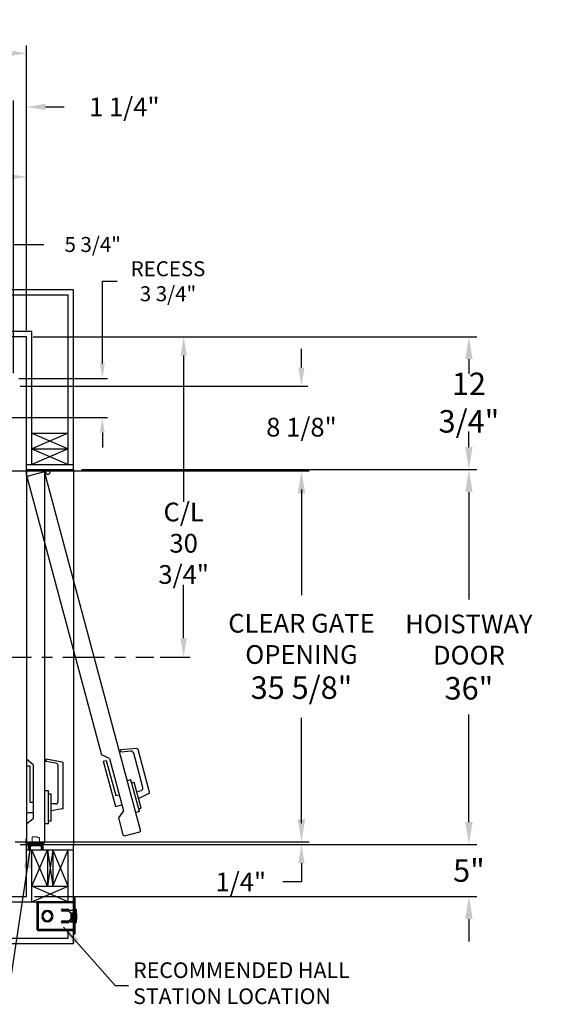
# Model space of a CAD drawing. Extents: x -178 to -36, y -8 to 87.
# Drawn here: x -86 to -36, y -7 to 87 of the extents above; entities that cross this region are included whole.
import ezdxf

# ---------------------------------------------------------------- set-up
doc = ezdxf.new("R2010")
doc.units = 0
doc.header["$LTSCALE"] = 10
doc.header["$MEASUREMENT"] = 0
doc.header["$PDMODE"] = 98
doc.linetypes.add('SCENTER', pattern=[0.7, 0.4, -0.1, 0.1, -0.1])
doc.layers.get('DEFPOINTS').update_dxf_attribs({"linetype": 'CONTINUOUS'})
for name, color, linetype in [('CEN', 2, 'SCENTER'), ('DIM', 1, 'CONTINUOUS'), ('DOOR', 2, 'CONTINUOUS'), ('DOOR CODE_NEW', 7, 'CONTINUOUS'), ('HW', 130, 'CONTINUOUS'), ('INTERLOCK - LRCE', 7, 'CONTINUOUS')]:
    doc.layers.add(name, color=color, linetype=linetype)
doc.styles.add('ROMANT', font='romant')
doc.styles.get("Standard").update_dxf_attribs({"font": 'SIMPLEX.shx', "width": 0.85})
doc.dimstyles.get("Standard").update_dxf_attribs({"dimscale": 16, "dimtxt": 0.09375, "dimasz": 0.09375, "dimexe": 0.0625, "dimexo": 0.0625, "dimgap": 0.0625, "dimtad": 0, "dimtih": 1, "dimtoh": 1, "dimdec": 4, "dimzin": 4, "dimdsep": 46, "dimtxsty": 'Standard', "dimcen": 0.0625, "dimadec": 0, "dimazin": 0, "dimtfac": 1, "dimtdec": 4, "dimtofl": 0, "dimtmove": 0, "dimatfit": 3, "dimfxl": 1, "dimtolj": 1, "dimtzin": 0, "dimarcsym": 0})

# ---------------------------------------------------------------- blocks, each defined once
blk = doc.blocks.new('*D83')
at = {"layer": 'DEFPOINTS', "color": 0, "transparency": 16777216}
for p in [(-115.494, 72.106), (-115.494, 61.97), (-85.744, 56.75)]:
    blk.add_point(p, dxfattribs=at)
at = {"layer": 'DIM', "color": 0, "lineweight": -2, "transparency": 16777216}
for p, q in [((-115.494, 62.72), (-115.494, 72.856)), ((-85.744, 57.5), (-85.744, 72.856)), ((-113.337, 72.106), (-106.71, 72.106)), ((-87.9, 72.106), (-92.045, 72.106))]:
    blk.add_line(p, q, dxfattribs=at)
at = {"layer": 'DIM', "color": 0, "transparency": 16777216}
for points in [[(-113.337, 72.465), (-113.337, 71.746), (-115.494, 72.106)], [(-87.9, 72.465), (-87.9, 71.746), (-85.744, 72.106)]]:
    blk.add_solid(points, dxfattribs=at)
at = {"layer": 'DIM', "color": 0, "transparency": 16777216, "insert": (-99.378, 72.106), "char_height": 2.16, "attachment_point": 5}
blk.add_mtext('\\A1;29 3/4"\\PC/L RAIL', dxfattribs=at)
blk = doc.blocks.new('*D84')
at = {"layer": 'DEFPOINTS', "color": 0, "transparency": 16777216}
for p in [(-145.244, 83.979), (-145.244, 56.75), (-85.744, 56.75)]:
    blk.add_point(p, dxfattribs=at)
at = {"layer": 'DIM', "color": 0, "lineweight": -2, "transparency": 16777216}
for p, q in [((-145.244, 57.5), (-145.244, 84.729)), ((-85.744, 57.5), (-85.744, 84.729)), ((-143.087, 83.979), (-111.855, 83.979)), ((-87.9, 83.979), (-98.676, 83.979))]:
    blk.add_line(p, q, dxfattribs=at)
at = {"layer": 'DIM', "color": 0, "transparency": 16777216}
for points in [[(-143.087, 84.338), (-143.087, 83.62), (-145.244, 83.979)], [(-87.9, 84.338), (-87.9, 83.62), (-85.744, 83.979)]]:
    blk.add_solid(points, dxfattribs=at)
at = {"layer": 'DIM', "color": 0, "transparency": 16777216, "insert": (-105.266, 83.979), "char_height": 2.16, "attachment_point": 5}
blk.add_mtext('\\A1;59 1/2"', dxfattribs=at)
blk = doc.blocks.new('*D86')
at = {"layer": 'DEFPOINTS', "color": 0, "transparency": 16777216}
for p in [(-87.462, 8.25), (-86.994, 8), (-59.371, 8)]:
    blk.add_point(p, dxfattribs=at)
at = {"layer": 'DIM', "color": 0, "lineweight": -2, "transparency": 16777216}
for p, q in [((-59.371, 10.047), (-59.371, 11.844)), ((-86.837, 8.25), (-58.746, 8.25)), ((-86.369, 8), (-58.746, 8)), ((-59.371, 6.203), (-59.371, 4.406)), ((-59.371, 4.406), (-61.168, 4.406))]:
    blk.add_line(p, q, dxfattribs=at)
at = {"layer": 'DIM', "color": 0, "transparency": 16777216}
for points in [[(-59.67, 10.047), (-59.072, 10.047), (-59.371, 8.25)], [(-59.67, 6.203), (-59.072, 6.203), (-59.371, 8)]]:
    blk.add_solid(points, dxfattribs=at)
at = {"layer": 'DIM', "color": 0, "transparency": 16777216, "insert": (-65.191, 4.406), "char_height": 1.8, "attachment_point": 5, "style": 'ROMANT'}
blk.add_mtext('\\A1;1/4"', dxfattribs=at)
blk = doc.blocks.new('*D87')
at = {"layer": 'DEFPOINTS', "color": 0, "transparency": 16777216}
for p in [(-81.244, 8), (-43.304, 8), (-85.744, 3)]:
    blk.add_point(p, dxfattribs=at)
at = {"layer": 'DIM', "color": 0, "lineweight": -2, "transparency": 16777216}
for p, q in [((-43.304, 10.156), (-43.304, 12.313)), ((-80.494, 8), (-42.554, 8)), ((-84.994, 3), (-42.554, 3)), ((-43.304, 0.844), (-43.304, -1.312))]:
    blk.add_line(p, q, dxfattribs=at)
at = {"layer": 'DIM', "color": 0, "transparency": 16777216}
for points in [[(-43.664, 10.156), (-42.945, 10.156), (-43.304, 8)], [(-43.664, 0.844), (-42.945, 0.844), (-43.304, 3)]]:
    blk.add_solid(points, dxfattribs=at)
at = {"layer": 'DIM', "color": 0, "transparency": 16777216, "insert": (-43.304, 5.5), "char_height": 2.16, "attachment_point": 5}
blk.add_mtext('\\A1;5"', dxfattribs=at)
blk = doc.blocks.new('*D88')
at = {"layer": 'DEFPOINTS', "color": 0, "transparency": 16777216}
for p in [(-86.994, 52), (-59.371, 52), (-87.931, 43.875)]:
    blk.add_point(p, dxfattribs=at)
at = {"layer": 'DIM', "color": 0, "lineweight": -2, "transparency": 16777216}
for p, q in [((-59.371, 53.797), (-59.371, 55.594)), ((-86.369, 52), (-58.746, 52)), ((-87.306, 43.875), (-58.746, 43.875)), ((-59.371, 42.078), (-59.371, 40.281))]:
    blk.add_line(p, q, dxfattribs=at)
at = {"layer": 'DIM', "color": 0, "transparency": 16777216}
for points in [[(-59.67, 53.797), (-59.072, 53.797), (-59.371, 52)], [(-59.67, 42.078), (-59.072, 42.078), (-59.371, 43.875)]]:
    blk.add_solid(points, dxfattribs=at)
at = {"layer": 'DIM', "color": 0, "transparency": 16777216, "insert": (-59.371, 48.072), "char_height": 1.8, "attachment_point": 5, "style": 'ROMANT'}
blk.add_mtext('\\A1;8 1/8"', dxfattribs=at)
blk = doc.blocks.new('*D89')
at = {"layer": 'DEFPOINTS', "color": 0, "transparency": 16777216}
for p in [(-85.744, 56.75), (-43.304, 56.75), (-81.244, 44)]:
    blk.add_point(p, dxfattribs=at)
at = {"layer": 'DIM', "color": 0, "lineweight": -2, "transparency": 16777216}
for p, q in [((-84.994, 56.75), (-42.554, 56.75)), ((-43.304, 54.594), (-43.304, 53.203)), ((-43.304, 46.156), (-43.304, 47.662)), ((-80.494, 44), (-42.554, 44))]:
    blk.add_line(p, q, dxfattribs=at)
at = {"layer": 'DIM', "color": 0, "transparency": 16777216}
for points in [[(-43.664, 54.594), (-42.945, 54.594), (-43.304, 56.75)], [(-43.664, 46.156), (-42.945, 46.156), (-43.304, 44)]]:
    blk.add_solid(points, dxfattribs=at)
at = {"layer": 'DIM', "color": 0, "transparency": 16777216, "insert": (-43.304, 50.432), "char_height": 2.16, "attachment_point": 5}
blk.add_mtext('\\A1;12 3/4"', dxfattribs=at)
blk = doc.blocks.new('*D90')
at = {"layer": 'DEFPOINTS', "color": 0, "transparency": 16777216}
for p in [(-85.744, 78.824), (-85.744, 56.75), (-86.994, 52.75)]:
    blk.add_point(p, dxfattribs=at)
at = {"layer": 'DIM', "color": 0, "lineweight": -2, "transparency": 16777216}
for p, q in [((-86.994, 53.375), (-86.994, 79.449)), ((-85.744, 57.375), (-85.744, 79.449)), ((-88.791, 78.824), (-90.587, 78.824)), ((-83.947, 78.824), (-82.15, 78.824))]:
    blk.add_line(p, q, dxfattribs=at)
at = {"layer": 'DIM', "color": 0, "transparency": 16777216}
for points in [[(-88.791, 79.123), (-88.791, 78.524), (-86.994, 78.824)], [(-83.947, 79.123), (-83.947, 78.524), (-85.744, 78.824)]]:
    blk.add_solid(points, dxfattribs=at)
at = {"layer": 'DIM', "color": 0, "transparency": 16777216, "insert": (-76.37, 78.824), "char_height": 1.8, "attachment_point": 5, "style": 'ROMANT'}
blk.add_mtext('\\A1;1 1/4"', dxfattribs=at)
blk = doc.blocks.new('*D97')
at = {"layer": 'DEFPOINTS', "color": 0, "transparency": 16777216}
for p in [(-85.744, 56.75), (-73.544, 26), (-70.675, 26)]:
    blk.add_point(p, dxfattribs=at)
at = {"layer": 'DIM', "color": 0, "lineweight": -2, "transparency": 16777216}
for p, q in [((-85.119, 56.75), (-70.05, 56.75)), ((-70.675, 54.953), (-70.675, 40.906)), ((-70.675, 27.797), (-70.675, 32.946)), ((-72.919, 26), (-70.05, 26))]:
    blk.add_line(p, q, dxfattribs=at)
at = {"layer": 'DIM', "color": 0, "transparency": 16777216}
for points in [[(-70.974, 54.953), (-70.375, 54.953), (-70.675, 56.75)], [(-70.974, 27.797), (-70.375, 27.797), (-70.675, 26)]]:
    blk.add_solid(points, dxfattribs=at)
at = {"layer": 'DIM', "color": 0, "transparency": 16777216, "insert": (-70.675, 36.926), "char_height": 1.8, "attachment_point": 5}
blk.add_mtext('\\A1;C/L\\P30 3/4"', dxfattribs=at)
blk = doc.blocks.new('*D98')
at = {"layer": 'DEFPOINTS', "color": 0, "transparency": 16777216}
for p in [(-86.994, 65.615), (-92.744, 52.75), (-86.994, 52.75)]:
    blk.add_point(p, dxfattribs=at)
at = {"layer": 'DIM', "color": 0, "lineweight": -2, "transparency": 16777216}
for p, q in [((-92.744, 53.25), (-92.744, 66.115)), ((-91.306, 65.615), (-88.431, 65.615)), ((-86.994, 53.25), (-86.994, 66.115)), ((-86.994, 65.615), (-84.09, 65.615))]:
    blk.add_line(p, q, dxfattribs=at)
at = {"layer": 'DIM', "color": 0, "transparency": 16777216}
for points in [[(-91.306, 65.855), (-91.306, 65.376), (-92.744, 65.615)], [(-88.431, 65.855), (-88.431, 65.376), (-86.994, 65.615)]]:
    blk.add_solid(points, dxfattribs=at)
at = {"layer": 'DIM', "color": 0, "transparency": 16777216, "insert": (-79.397, 65.615), "char_height": 1.44, "attachment_point": 5, "style": 'ROMANT'}
blk.add_mtext('\\A1;5 3/4"', dxfattribs=at)
blk = doc.blocks.new('*D99')
at = {"layer": 'DEFPOINTS', "color": 0, "transparency": 16777216}
for p in [(-86.994, 52.75), (-78.479, 52.75), (-92.744, 49)]:
    blk.add_point(p, dxfattribs=at)
at = {"layer": 'DIM', "color": 0, "lineweight": -2, "transparency": 16777216}
for p, q in [((-78.479, 54.188), (-78.479, 62.083)), ((-78.479, 62.083), (-77.042, 62.083)), ((-86.494, 52.75), (-77.979, 52.75)), ((-92.244, 49), (-77.979, 49)), ((-78.479, 47.563), (-78.479, 46.125))]:
    blk.add_line(p, q, dxfattribs=at)
at = {"layer": 'DIM', "color": 0, "transparency": 16777216}
for points in [[(-78.719, 54.188), (-78.24, 54.188), (-78.479, 52.75)], [(-78.719, 47.563), (-78.24, 47.563), (-78.479, 49)]]:
    blk.add_solid(points, dxfattribs=at)
at = {"layer": 'DIM', "color": 0, "transparency": 16777216, "insert": (-72.177, 62.083), "char_height": 1.44, "attachment_point": 5, "style": 'ROMANT'}
blk.add_mtext('\\A1;RECESS\\P3 3/4"', dxfattribs=at)
blk = doc.blocks.new('*D102')
at = {"layer": 'DEFPOINTS', "color": 0, "transparency": 16777216}
for p in [(-81.244, 44), (-43.304, 44), (-81.244, 8)]:
    blk.add_point(p, dxfattribs=at)
at = {"layer": 'DIM', "color": 0, "lineweight": -2, "transparency": 16777216}
for p, q in [((-80.494, 44), (-42.554, 44)), ((-43.304, 41.844), (-43.304, 31.531)), ((-43.304, 10.156), (-43.304, 20.469)), ((-80.494, 8), (-42.554, 8))]:
    blk.add_line(p, q, dxfattribs=at)
at = {"layer": 'DIM', "color": 0, "transparency": 16777216}
for points in [[(-43.664, 41.844), (-42.945, 41.844), (-43.304, 44)], [(-43.664, 10.156), (-42.945, 10.156), (-43.304, 8)]]:
    blk.add_solid(points, dxfattribs=at)
at = {"layer": 'DIM', "color": 0, "transparency": 16777216, "insert": (-43.304, 26), "char_height": 2.16, "attachment_point": 5}
blk.add_mtext('\\A1;{\\Fromanc|c0;\\H0.83333x;HOISTWAY\\PDOOR\\P}36"', dxfattribs=at)
blk = doc.blocks.new('*D103')
at = {"layer": 'DEFPOINTS', "color": 0, "transparency": 16777216}
for p in [(-87.931, 43.875), (-59.371, 43.875), (-87.462, 8.25)]:
    blk.add_point(p, dxfattribs=at)
at = {"layer": 'DIM', "color": 0, "lineweight": -2, "transparency": 16777216}
for p, q in [((-87.181, 43.875), (-58.621, 43.875)), ((-59.371, 41.719), (-59.371, 31.953)), ((-59.371, 10.406), (-59.371, 20.172)), ((-86.712, 8.25), (-58.621, 8.25))]:
    blk.add_line(p, q, dxfattribs=at)
at = {"layer": 'DIM', "color": 0, "transparency": 16777216}
for points in [[(-59.73, 41.719), (-59.012, 41.719), (-59.371, 43.875)], [(-59.73, 10.406), (-59.012, 10.406), (-59.371, 8.25)]]:
    blk.add_solid(points, dxfattribs=at)
at = {"layer": 'DIM', "color": 0, "transparency": 16777216, "insert": (-59.371, 26.063), "char_height": 2.16, "attachment_point": 5}
blk.add_mtext('\\A1;{\\Fromanc|c0;\\H0.83333x;CLEAR GATE\\POPENING}\\P35 5/8"', dxfattribs=at)

msp = doc.modelspace()

# ---------------------------------------------------------------- linework, layer by layer
at = {"layer": 'CEN'}
msp.add_line((-89.26898, 26), (-73.54398, 26), dxfattribs=at)
at = {"layer": 'DOOR', "color": 2}
for p, q in [((-85.74364, 44.5), (-81.24364, 44.5)), ((-85.74364, 44), (-81.24364, 44)), ((-85.74364, 44), (-81.24364, 44)), ((-85.74364, 44), (-81.24364, 44)), ((-85.74364, 8), (-81.24364, 8)), ((-85.74364, 8), (-81.24364, 8)), ((-85.74364, 8), (-81.24364, 8)), ((-85.74364, 7.5), (-81.24364, 7.5)), ((-85.74364, 7.5), (-81.24364, 7.5))]:
    msp.add_line(p, q, dxfattribs=at)
at = {"layer": 'DOOR CODE_NEW', "color": 2}
for p, q in [((-85.74364, 44), (-81.24364, 44)), ((-85.74364, 44), (-81.24364, 44)), ((-85.74364, 44), (-85.74364, 8)), ((-85.74364, 44), (-83.70849, 44)), ((-85.74364, 43.4), (-85.74364, 44)), ((-85.74364, 43.75), (-85.74364, 16.185)), ((-84.11864, 43.875), (-85.61864, 43.875)), ((-84.14837, 43.76225), (-85.59726, 43.37402)), ((-74.8072, 9.3835), (-83.99528, 43.67386)), ((-83.99364, 8.25), (-83.99364, 43.75)), ((-81.24364, 44), (-81.24364, 8)), ((-85.68565, 43.22093), (-78.5513, 16.59518)), ((-75.1808, 17.21741), (-76.74033, 17.08097)), ((-76.68435, 16.87205), (-76.74033, 17.08097)), ((-73.95147, 13.02861), (-75.04916, 17.12524)), ((-85.10364, 15.665), (-85.74364, 16.185)), ((-83.86864, 15.96923), (-83.86864, 16.18552)), ((-82.32693, 15.91367), (-83.86864, 16.18552)), ((-77.79853, 16.25855), (-78.5513, 16.59518)), ((-78.39084, 15.99631), (-78.10106, 16.07396)), ((-78.10106, 16.07396), (-77.19519, 12.69321)), ((-77.79853, 16.25855), (-76.45267, 11.23573)), ((-75.73509, 16.9551), (-76.68435, 16.87205)), ((-74.58729, 13.46965), (-75.47182, 16.77076)), ((-85.74364, 15.565), (-85.44364, 15.565)), ((-85.74364, 15.565), (-85.74364, 11.065)), ((-85.44364, 15.565), (-85.44364, 12.065)), ((-85.10364, 15.665), (-85.10364, 10.465)), ((-82.93023, 15.80377), (-83.86864, 15.96923)), ((-82.72364, 12.14), (-82.72364, 15.55756)), ((-82.22364, 11.54943), (-82.22364, 15.79057)), ((-78.39084, 15.99631), (-77.22615, 11.64964)), ((-75.73476, 14.19746), (-76.07283, 14.10687)), ((-74.91948, 11.15479), (-75.73476, 14.19746)), ((-75.66358, 13.93183), (-75.41244, 13.99912)), ((-74.73951, 11.48772), (-75.41244, 13.99912)), ((-83.64364, 13.14), (-83.99364, 13.14)), ((-83.64364, 9.99), (-83.64364, 13.14)), ((-83.64364, 12.865), (-83.38364, 12.865)), ((-83.38364, 10.265), (-83.38364, 12.865)), ((-77.19519, 12.69321), (-76.86678, 12.78121)), ((-74.76406, 13.16346), (-75.16009, 13.05734)), ((-74.01938, 12.88297), (-74.99186, 12.42949)), ((-85.44364, 12.065), (-85.10364, 12.065)), ((-82.97364, 11.89), (-83.38364, 11.89)), ((-82.32693, 11.42633), (-83.38364, 11.24)), ((-77.22615, 11.64964), (-76.60796, 11.81529)), ((-74.99065, 11.42042), (-74.73951, 11.48772)), ((-85.74364, 11.065), (-85.10364, 11.065)), ((-85.10364, 10.465), (-85.74364, 9.945)), ((-76.45267, 11.23573), (-76.93627, 10.56781)), ((-76.93627, 10.56781), (-76.49758, 8.93056)), ((-74.91948, 11.15479), (-75.25755, 11.06421)), ((-85.74364, 9.945), (-85.74364, 8.25)), ((-83.64364, 9.99), (-83.99364, 9.99)), ((-83.64364, 10.265), (-83.38364, 10.265)), ((-76.34448, 8.84217), (-74.89559, 9.2304)), ((-85.74364, 8), (-81.24364, 8)), ((-85.74364, 8), (-81.24364, 8)), ((-85.61864, 8.125), (-84.11864, 8.125))]:
    msp.add_line(p, q, dxfattribs=at)
msp.add_circle((-83.7053, 43.7057), 0.182, dxfattribs=at)
msp.add_circle((-83.7053, 43.7057), 0.182, dxfattribs=at)
for centre, radius, start, end in [((-85.61864, 43.75), 0.125, 90, 180), ((-84.11602, 43.64151), 0.125, 15, 105), ((-84.11864, 43.75), 0.125, 0, 90), ((-85.56491, 43.25328), 0.125, 105, 195), ((-75.1699, 17.09289), 0.125, 15, 95), ((-75.7133, 16.70605), 0.25, 15, 95), ((-82.97364, 15.55756), 0.25, 0, 80), ((-82.34864, 15.79057), 0.125, 0, 80), ((-74.82877, 13.40494), 0.25, 285, 15), ((-74.07221, 12.99625), 0.125, 295, 15), ((-82.97364, 12.14), 0.25, 270, 0), ((-82.34864, 11.54943), 0.125, 280, 0), ((-76.37683, 8.96291), 0.125, 195, 285), ((-74.92795, 9.35114), 0.125, 285, 15), ((-85.61864, 8.25), 0.125, 180, 270), ((-84.11864, 8.25), 0.125, 270, 0)]:
    msp.add_arc(centre, radius, start, end, dxfattribs=at)
at = {"layer": 'HW'}
for p, q in [((-81.24364, 61.25), (-149.74364, 61.25)), ((-81.74364, 60.75), (-149.24364, 60.75)), ((-81.74364, 44.5), (-81.74364, 60.75)), ((-81.24364, 44), (-81.24364, 61.25)), ((-85.24364, 57.25), (-145.74364, 57.25)), ((-85.74364, 56.75), (-145.24364, 56.75)), ((-85.74364, 44), (-85.74364, 56.75)), ((-85.24364, 44.5), (-85.24364, 57.25)), ((-81.74364, 47.5), (-85.24364, 46)), ((-85.24364, 47.5), (-81.74364, 46)), ((-85.24364, 47.5), (-81.74364, 47.5)), ((-85.24364, 46), (-81.74364, 44.5)), ((-81.74364, 46), (-85.24364, 44.5)), ((-85.24364, 46), (-81.74364, 46)), ((-85.74364, 3), (-85.74364, 8)), ((-81.24364, -1.5), (-81.24364, 8)), ((-85.24364, 2.5), (-85.24364, 7.5)), ((-145.24364, 3), (-85.74364, 3)), ((-145.74364, 2.5), (-85.24364, 2.5)), ((-149.74364, -1.5), (-81.24364, -1.5)), ((-149.24364, -1), (-81.74364, -1))]:
    msp.add_line(p, q, dxfattribs=at)
at = {"layer": 'INTERLOCK - LRCE', "color": 7, "linetype": 'Continuous', "lineweight": 15}
for p, q in [((-85.22297, 8.74867), (-85.22297, 8)), ((-85.22297, 8.74867), (-84.77022, 8.74867)), ((-84.51431, 8), (-84.51431, 8.61088)), ((-85.82174, 8.5), (-85.74364, 8.5)), ((-85.82174, 8.09), (-85.82174, 8.5)), ((-85.77415, 7.5), (-85.77415, 7.9219)), ((-85.77415, 7.9219), (-85.75337, 7.9219)), ((-85.77415, 5.57705), (-85.77415, 7.9219)), ((-85.75337, 7.9219), (-85.75337, 7.5)), ((-85.59282, 7.9219), (-85.75337, 7.9219)), ((-85.75337, 7.9219), (-85.75337, 4.77229)), ((-85.74364, 8.09), (-85.74364, 8.5)), ((-84.33364, 8), (-85.65364, 8)), ((-85.59282, 7.9219), (-85.49549, 7.9219)), ((-85.59282, 7.5), (-85.59282, 7.9219)), ((-85.49856, 7.5), (-85.49856, 7.58725)), ((-85.49549, 7.9219), (-85.49549, 7.78224)), ((-85.46614, 7.9219), (-85.49549, 7.9219)), ((-85.45919, 7.78224), (-85.49549, 7.78224)), ((-85.47888, 7.60694), (-85.47888, 7.5)), ((-84.33364, 7.9219), (-85.46614, 7.9219)), ((-85.45919, 7.88253), (-85.45919, 7.9219)), ((-85.45919, 7.86284), (-85.45919, 7.88253)), ((-85.45919, 7.5), (-85.45919, 7.86284)), ((-85.45919, 7.86284), (-85.4395, 7.86284)), ((-85.4395, 7.90221), (-85.4395, 7.86284)), ((-85.4395, 7.90221), (-85.3647, 7.90221)), ((-85.4395, 7.86284), (-85.4395, 7.5)), ((-85.3647, 7.86284), (-85.4395, 7.86284)), ((-85.3647, 7.88253), (-85.3647, 7.9219)), ((-84.33714, 7.88253), (-85.3647, 7.88253)), ((-85.3647, 7.5), (-85.3647, 7.88253)), ((-84.33714, 7.88253), (-84.33714, 7.9219)), ((-84.33714, 7.5), (-84.33714, 7.88253)), ((-84.27809, 7.86284), (-84.27809, 7.5)), ((-84.24364, 7.5), (-84.24364, 7.8319)), ((-84.16554, 7.5), (-84.16554, 7.8319)), ((-85.77415, 4.77229), (-85.77415, 5.34549)), ((-85.75337, 4.77229), (-85.77415, 4.77229)), ((-85.74364, 4.77229), (-85.75337, 4.77229))]:
    msp.add_line(p, q, dxfattribs=at)
at = {"layer": 'INTERLOCK - LRCE', "color": 7}
msp.add_line((-85.74364, 7.9219), (-85.74364, 7.94802), dxfattribs=at)
msp.add_line((-85.74364, 7.9219), (-85.74364, 7.94802), dxfattribs=at)
at = {"layer": 'INTERLOCK - LRCE', "color": 4}
for p, q in [((-85.24364, 2.5), (-85.24364, 7.5)), ((-83.74364, 4), (-85.24364, 7.5)), ((-85.24364, 4), (-83.74364, 7.5)), ((-83.74364, 7.5), (-83.74364, 4)), ((-83.24364, 7.5), (-83.74364, 4)), ((-83.74364, 7.5), (-83.24364, 4)), ((-83.24364, 7.5), (-83.24364, 4)), ((-81.74364, 4), (-83.24364, 7.5)), ((-83.24364, 4), (-81.74364, 7.5)), ((-81.74364, 2.5), (-81.74364, 7.5)), ((-85.24364, 4), (-81.74364, 4)), ((-85.24364, 2.5), (-81.74364, 4)), ((-81.74364, 2.5), (-85.24364, 4)), ((-85.24364, 2.5), (-81.74364, 2.5)), ((-81.74364, -1), (-81.74364, -0.247))]:
    msp.add_line(p, q, dxfattribs=at)
at = {"layer": 'INTERLOCK - LRCE', "color": 3}
for p, q in [((-81.12404, 2.8765), (-81.24364, 2.8765)), ((-81.24364, 2.8765), (-81.24364, 2.6265)), ((-81.12404, 2.8765), (-81.12404, 2.6265)), ((-84.66986, 2.3915), (-84.74836, 2.3915)), ((-84.74836, 2.36667), (-84.74836, 2.3915)), ((-84.74836, 2.36667), (-84.74836, -0.11367)), ((-84.71078, 2.36667), (-84.74836, 2.36667)), ((-84.66513, 2.49702), (-84.64685, 2.42068)), ((-84.66513, 2.4215), (-84.63986, 2.4215)), ((-84.63986, 2.4215), (-84.63986, 2.5)), ((-81.24364, 2.5), (-84.63986, 2.5)), ((-84.63986, 2.4215), (-84.63986, -0.1685)), ((-84.63986, 2.4215), (-81.24364, 2.4215)), ((-81.12404, 2.6265), (-81.24364, 2.6265)), ((-81.24364, 2.6265), (-81.24364, -0.3735)), ((-81.12404, 2.6265), (-81.12404, -0.3735)), ((-84.28493, 1.1515), (-84.29494, 1.1515)), ((-84.29494, 1.1015), (-84.28493, 1.1015)), ((-84.29486, 1.15321), (-84.29486, 1.1515)), ((-84.29486, 1.1015), (-84.29486, 1.09979)), ((-83.77364, 1.56329), (-83.77364, 1.55327)), ((-83.72364, 1.55327), (-83.72364, 1.56329)), ((-83.20234, 1.1515), (-83.21235, 1.1515)), ((-83.21235, 1.1015), (-83.20234, 1.1015)), ((-82.33739, 1.78275), (-81.77489, 1.78275)), ((-81.77489, 1.59525), (-82.33739, 1.59525)), ((-82.17464, 1.649), (-82.28035, 1.78275)), ((-82.17464, 1.649), (-81.93964, 1.649)), ((-81.93964, 1.78275), (-81.93964, 1.59525)), ((-81.87464, 1.59525), (-81.87464, 1.78275)), ((-81.52464, 1.6965), (-81.24364, 1.6965)), ((-81.52464, 1.4465), (-81.49714, 1.4465)), ((-81.49714, 1.4465), (-81.49714, 0.8065)), ((-81.49714, 1.4465), (-81.38864, 1.4465)), ((-81.38864, 1.4465), (-81.38864, 0.8065)), ((-81.35739, 1.3965), (-81.38864, 1.3965)), ((-81.38864, 1.12556), (-81.36117, 0.66825)), ((-81.38864, 1.03537), (-81.38768, 1.034)), ((-81.38768, 1.10958), (-81.38768, 1.034)), ((-81.38768, 1.034), (-81.38314, 1.034)), ((-81.35739, 1.1265), (-81.35739, 1.3965)), ((-81.34684, 1.219), (-81.35739, 1.20393)), ((-81.32997, 0.67012), (-81.35739, 1.1265)), ((-81.3523, 1.0418), (-81.34684, 1.034)), ((-81.33723, 1.219), (-81.34684, 1.219)), ((-81.34684, 1.219), (-81.34684, 1.034)), ((-81.34684, 1.034), (-81.33723, 1.034)), ((-81.32162, 1.1967), (-81.33723, 1.219)), ((-81.33723, 1.219), (-81.33723, 1.034)), ((-81.33723, 1.034), (-81.32162, 1.0563)), ((-81.306, 1.219), (-81.32162, 1.1967)), ((-81.32162, 1.1967), (-81.32162, 1.0563)), ((-81.32162, 1.0563), (-81.306, 1.034)), ((-81.29639, 1.219), (-81.306, 1.219)), ((-81.306, 1.219), (-81.306, 1.034)), ((-81.306, 1.034), (-81.29639, 1.034)), ((-81.28078, 1.1967), (-81.29639, 1.219)), ((-81.29639, 1.219), (-81.29639, 1.034)), ((-81.29639, 1.034), (-81.28078, 1.0563)), ((-81.26516, 1.219), (-81.28078, 1.1967)), ((-81.28078, 1.1967), (-81.28078, 1.0563)), ((-81.28078, 1.0563), (-81.26516, 1.034)), ((-81.24364, 1.219), (-81.26516, 1.219)), ((-81.26516, 1.219), (-81.26516, 1.034)), ((-81.26516, 1.034), (-81.24364, 1.034)), ((-81.05714, 1.8065), (-81.12404, 1.8065)), ((-81.11073, 1.24086), (-81.11145, 1.24029)), ((-81.11145, 1.14847), (-81.08721, 1.15034)), ((-81.08721, 1.10266), (-81.11145, 1.10453)), ((-81.11145, 1.01271), (-81.11073, 1.01214)), ((-81.05714, 0.4465), (-81.05714, 1.8065)), ((-80.99964, 1.749), (-80.99964, 0.504)), ((-80.96864, 0.6265), (-80.96864, 1.6265)), ((-83.77364, 0.69973), (-83.77364, 0.68971)), ((-83.72364, 0.68971), (-83.72364, 0.69973)), ((-82.26964, 0.604), (-82.38595, 0.48381)), ((-82.33739, 0.65775), (-81.77489, 0.65775)), ((-81.77489, 0.47025), (-82.33739, 0.47025)), ((-82.21827, 0.539), (-82.26964, 0.604)), ((-81.93964, 0.539), (-82.21827, 0.539)), ((-81.93964, 0.65775), (-81.93964, 0.47025)), ((-81.87464, 0.47025), (-81.87464, 0.65775)), ((-81.55739, 0.80213), (-81.55739, 0.66675)), ((-81.52614, 0.66675), (-81.52614, 0.80649)), ((-81.49714, 0.8065), (-81.52464, 0.8065)), ((-81.24364, 0.5565), (-81.52464, 0.5565)), ((-81.38612, 0.64175), (-81.50114, 0.64175)), ((-81.50114, 0.6105), (-81.38612, 0.6105)), ((-81.38864, 0.8065), (-81.49714, 0.8065)), ((-81.12404, 0.4465), (-81.05714, 0.4465)), ((-84.74836, -0.11367), (-84.70821, -0.11367)), ((-84.74836, -0.1385), (-84.74836, -0.11367)), ((-84.66986, -0.1385), (-84.74836, -0.1385)), ((-84.66513, -0.24402), (-84.64685, -0.16768)), ((-84.63986, -0.1685), (-84.66513, -0.1685)), ((-81.24364, -0.1685), (-84.63986, -0.1685)), ((-84.63986, -0.1685), (-84.63986, -0.247)), ((-84.63986, -0.247), (-81.24364, -0.247)), ((-81.12404, -0.3735), (-81.24364, -0.3735)), ((-81.24364, -0.3735), (-81.24364, -0.6235)), ((-81.12404, -0.6235), (-81.24364, -0.6235)), ((-81.12404, -0.3735), (-81.12404, -0.6235))]:
    msp.add_line(p, q, dxfattribs=at)
at = {"layer": 'INTERLOCK - LRCE', "color": 1}
msp.add_line((-77.23439, -5.54475), (-75.95378, -5.54475), dxfattribs=at)
at = {"layer": 'INTERLOCK - LRCE', "color": 7, "linetype": 'Continuous', "lineweight": 15, "flags": 128}
msp.add_lwpolyline([(-84.51431, 8.61088), (-84.5203, 8.6141), (-84.53808, 8.62368), (-84.56704, 8.63927), (-84.6062, 8.66036), (-84.65424, 8.68623), (-84.70954, 8.716), (-84.77022, 8.74867)], dxfattribs=at)
at = {"layer": 'INTERLOCK - LRCE', "color": 7, "linetype": 'Continuous', "lineweight": 15}
for centre, radius, start, end in [((-85.65364, 8.09), 0.1681, 180, 270), ((-85.65364, 8.09), 0.09, 180, 270), ((-85.47888, 7.58725), 0.01969, 90, 180), ((-85.47888, 7.62662), 0.01969, 270, 0), ((-85.43951, 7.88253), 0.01969, 90, 180), ((-84.33714, 7.86284), 0.05906, 0, 90), ((-84.33364, 7.8319), 0.1681, 0, 90), ((-84.33364, 7.8319), 0.09, 0, 90)]:
    msp.add_arc(centre, radius, start, end, dxfattribs=at)
at = {"layer": 'INTERLOCK - LRCE', "color": 3}
for centre, radius, start, end in [((-84.63986, 2.3915), 0.1085, 90, 103.4677313), ((-83.74864, 1.1265), 0.54688, 2.6201488, 177.3798512), ((-83.74864, 1.1265), 0.54688, 182.6201488, 357.3798512), ((-83.74864, 1.1265), 0.53688, 2.6689875, 177.3310125), ((-83.74864, 1.1265), 0.53688, 182.6689875, 357.3310125), ((-83.74864, 1.1265), 0.4375, 93.275829, 266.724171), ((-83.74864, 1.1265), 0.4275, 93.3525431, 266.6474569), ((-83.74864, 1.1265), 0.4375, 273.275829, 86.724171), ((-83.74864, 1.1265), 0.4275, 273.3525431, 86.6474569), ((-82.33739, 1.689), 0.09375, 90, 270), ((-81.77489, 1.689), 0.09375, 270, 90), ((-81.52464, 1.5715), 0.125, 90, 270), ((-81.35285, 1.1265), 0.26777, 25.282231, 31.2964273), ((-81.35285, 1.1265), 0.26777, 328.7035727, 334.717769), ((-81.35452, 1.12653), 0.26837, 5.0902449, 25.0812512), ((-81.44239, 1.1265), 0.33166, 356.2016465, 3.7983535), ((-81.35452, 1.12647), 0.26837, 334.9187488, 354.9097551), ((-81.05714, 1.749), 0.0575, 0, 90), ((-81.01864, 1.6265), 0.05, 0, 67.6663173), ((-83.51864, 1.1265), 2.525, 356.0493496, 3.9506504), ((-83.44364, 1.1265), 2.525, 0, 11.4211863), ((-83.44364, 1.1265), 2.525, 348.5788137, 0), ((-82.33739, 0.564), 0.09375, 90, 270), ((-81.77489, 0.564), 0.09375, 270, 90), ((-81.52464, 0.6815), 0.125, 90, 270), ((-81.50114, 0.66675), 0.05625, 180, 270), ((-81.50114, 0.66675), 0.025, 180, 270), ((-81.38612, 0.66675), 0.05625, 270, 3.4380559), ((-81.38612, 0.66675), 0.025, 270, 3.4380559), ((-81.05714, 0.504), 0.0575, 270, 0), ((-81.01864, 0.6265), 0.05, 292.3336827, 0), ((-84.63986, -0.1385), 0.1085, 256.5322687, 270)]:
    msp.add_arc(centre, radius, start, end, dxfattribs=at)
at = {"layer": 'INTERLOCK - LRCE', "color": 7, "linetype": 'Continuous', "lineweight": 15}
msp.add_ellipse((-84.33714, 7.86284), major_axis=(0.05906, 0), ratio=0.33333333, start_param=0, end_param=1.57079633, dxfattribs=at)
for points, knots in [([(-85.49549, 7.58912), (-85.5001, 7.58932), (-85.51308, 7.58987), (-85.53355, 7.596), (-85.55355, 7.60962), (-85.56823, 7.63001), (-85.57723, 7.65688), (-85.58006, 7.68936), (-85.57551, 7.72387), (-85.56167, 7.75376), (-85.53925, 7.77291), (-85.5158, 7.78118), (-85.50116, 7.78194), (-85.49549, 7.78224)], [0, 0, 0, 0, 0.046509252, 0.130982281, 0.215790502, 0.303463354, 0.399662229, 0.509084509, 0.628995204, 0.747838929, 0.852457911, 0.942767894, 1, 1, 1, 1]), ([(-85.77415, 5.34549), (-85.77316, 5.35864), (-85.77115, 5.38549), (-85.76402, 5.43699), (-85.76451, 5.49138), (-85.77165, 5.54035), (-85.77336, 5.56546), (-85.77415, 5.57705)], [0, 0, 0, 0, 0.19679444, 0.40191036, 0.62088524, 0.8249808, 1, 1, 1, 1])]:
    msp.add_open_spline(points, degree=3, knots=knots, dxfattribs=at)
at = {"layer": 'INTERLOCK - LRCE', "color": 3}
for points, knots in [([(-84.66513, 2.49702), (-84.66552, 2.49693), (-84.6663, 2.49674), (-84.6714, 2.49539), (-84.67917, 2.49278), (-84.69181, 2.48725), (-84.7095, 2.47609), (-84.72932, 2.45525), (-84.7451, 2.42601), (-84.74723, 2.40352), (-84.74836, 2.3915)], [0, 0, 0, 0, 0.06949141, 0.13908799, 0.21329153, 0.2958496, 0.44685175, 0.6085826, 0.79069257, 1, 1, 1, 1]), ([(-84.74836, 2.36667), (-84.74738, 2.36356), (-84.74591, 2.35893), (-84.73655, 2.35851), (-84.72525, 2.36062), (-84.70938, 2.36647), (-84.69181, 2.37594), (-84.6799, 2.38632), (-84.67053, 2.40124), (-84.66738, 2.41305), (-84.66513, 2.4215)], [0, 0, 0, 0, 0.2015985, 0.30087827, 0.40086548, 0.5698472, 0.695179, 0.79115372, 0.85074061, 1, 1, 1, 1]), ([(-84.66513, -0.1685), (-84.66552, -0.16445), (-84.6663, -0.15633), (-84.6714, -0.14484), (-84.67917, -0.13438), (-84.69181, -0.12275), (-84.7095, -0.11195), (-84.72932, -0.10611), (-84.7451, -0.10644), (-84.74723, -0.11115), (-84.74836, -0.11367)], [0, 0, 0, 0, 0.06949146, 0.13908804, 0.2132916, 0.29584943, 0.44684998, 0.60858027, 0.79069104, 1, 1, 1, 1]), ([(-84.74836, -0.1385), (-84.74738, -0.14994), (-84.74591, -0.167), (-84.73655, -0.18869), (-84.72525, -0.20685), (-84.70937, -0.223), (-84.69181, -0.23424), (-84.6799, -0.23947), (-84.67053, -0.2427), (-84.66738, -0.24347), (-84.66513, -0.24402)], [0, 0, 0, 0, 0.20159779, 0.30087762, 0.4008656, 0.56984682, 0.6951791, 0.79115361, 0.85074053, 1, 1, 1, 1])]:
    msp.add_open_spline(points, degree=3, knots=knots, dxfattribs=at)

# ---------------------------------------------------------------- texts
at = {"layer": 'INTERLOCK - LRCE', "color": 1, "insert": (-75.52179, -5.51375), "char_height": 1.5, "width": 25.25, "attachment_point": 4, "style": 'ROMANT'}
msp.add_mtext('RECOMMENDED HALL\\PSTATION LOCATION', dxfattribs=at)

# ---------------------------------------------------------------- dimensions: what is measured, and where the dimension line sits
at = {"layer": 'DIM'}
for base, p1, p2, override, picture, middle in [((-145.24364, 83.97901), (-85.74364, 56.75), (-145.24364, 56.75), {"dimscale": 12, "dimtxt": 0.18, "dimasz": 0.179688, "dimgap": 0.09375, "dimlunit": 5, "dimpost": '"', "dimfrac": 2}, '*D84', (-105.26572, 83.97901)), ((-86.99364, 65.61511), (-92.74364, 52.75), (-86.99364, 52.75), {"dimscale": 8, "dimtxt": 0.18, "dimasz": 0.179688, "dimgap": 0.09375, "dimlunit": 5, "dimpost": '"', "dimtxsty": 'ROMANT', "dimfrac": 2}, '*D98', (-79.39701, 65.61511))]:
    dim = msp.add_linear_dim(base=base, p1=p1, p2=p2, dimstyle='Standard', override=override, dxfattribs=at)
    dim.commit()
    dim.dimension.update_dxf_attribs({"geometry": picture, "text_midpoint": middle, "dimtype": 160})
dim = msp.add_linear_dim(base=(-85.74364, 78.82382), p1=(-86.99364, 52.75), p2=(-85.74364, 56.75), dimstyle='Standard', override={"dimscale": 10, "dimtxt": 0.18, "dimasz": 0.179688, "dimgap": 0.09375, "dimlunit": 5, "dimpost": '"', "dimtxsty": 'ROMANT', "dimfrac": 2}, dxfattribs=at)
dim.commit()
dim.dimension.update_dxf_attribs({"geometry": '*D90', "text_midpoint": (-76.36953, 78.82382)})
dim = msp.add_linear_dim(base=(-115.49364, 72.10571), p1=(-85.74364, 56.75), p2=(-115.49364, 61.97008), text='<>\\PC/L RAIL', dimstyle='Standard', override={"dimscale": 12, "dimtxt": 0.18, "dimasz": 0.179688, "dimgap": 0.09375, "dimlunit": 5, "dimpost": '"', "dimfrac": 2}, dxfattribs=at)
dim.commit()
dim.dimension.update_dxf_attribs({"geometry": '*D83', "text_midpoint": (-99.37764, 72.10571), "dimtype": 160})
for base, p1, p2, text, override, picture, middle in [((-78.47917, 52.75), (-92.74364, 49), (-86.99364, 52.75), 'RECESS\\P<>', {"dimscale": 8, "dimtxt": 0.18, "dimasz": 0.179688, "dimgap": 0.09375, "dimlunit": 5, "dimpost": '"', "dimtxsty": 'ROMANT', "dimfrac": 2}, '*D99', (-72.17738, 62.08307)), ((-70.67484, 26), (-85.74364, 56.75), (-73.54398, 26), 'C/L\\P<>', {"dimscale": 10, "dimtxt": 0.18, "dimasz": 0.179688, "dimgap": 0.09375, "dimlunit": 5, "dimpost": '"', "dimfrac": 2}, '*D97', (-70.67484, 36.92597))]:
    dim = msp.add_linear_dim(base=base, p1=p1, p2=p2, angle=90, text=text, dimstyle='Standard', override=override, dxfattribs=at)
    dim.commit()
    dim.dimension.update_dxf_attribs({"geometry": picture, "text_midpoint": middle, "dimtype": 160})
for base, p1, p2, override, picture, middle in [((-43.30432, 56.75), (-81.24364, 44), (-85.74364, 56.75), {"dimscale": 12, "dimtxt": 0.18, "dimasz": 0.179688, "dimgap": 0.09375, "dimlunit": 5, "dimpost": '"', "dimfrac": 2}, '*D89', (-43.30432, 50.43236)), ((-59.37098, 52), (-87.93114, 43.875), (-86.99364, 52), {"dimscale": 10, "dimtxt": 0.18, "dimasz": 0.179688, "dimgap": 0.09375, "dimlunit": 5, "dimpost": '"', "dimtxsty": 'ROMANT', "dimfrac": 2}, '*D88', (-59.37098, 48.07236)), ((-43.30432, 8), (-85.74364, 3), (-81.24364, 8), {"dimscale": 12, "dimtxt": 0.18, "dimasz": 0.179688, "dimgap": 0.09375, "dimlunit": 5, "dimpost": '"', "dimfrac": 2}, '*D87', (-43.30432, 5.5))]:
    dim = msp.add_linear_dim(base=base, p1=p1, p2=p2, angle=270, dimstyle='Standard', override=override, dxfattribs=at)
    dim.commit()
    dim.dimension.update_dxf_attribs({"geometry": picture, "text_midpoint": middle, "dimtype": 160})
for base, p1, p2, text, picture, middle in [((-59.37098, 43.875), (-87.46239, 8.25), (-87.93114, 43.875), '{\\Fromanc|c0;\\H0.83333x;CLEAR GATE\\POPENING}\\P<>', '*D103', (-59.37098, 26.0625)), ((-43.30432, 44), (-81.24364, 8), (-81.24364, 44), '{\\Fromanc|c0;\\H0.83333x;HOISTWAY\\PDOOR\\P}<>', '*D102', (-43.30432, 26))]:
    dim = msp.add_linear_dim(base=base, p1=p1, p2=p2, angle=270, text=text, dimstyle='Standard', override={"dimscale": 12, "dimtxt": 0.18, "dimasz": 0.179688, "dimgap": 0.09375, "dimlunit": 5, "dimpost": '"', "dimfrac": 2}, dxfattribs=at)
    dim.commit()
    dim.dimension.update_dxf_attribs({"geometry": picture, "text_midpoint": middle})
dim = msp.add_linear_dim(base=(-59.37098, 8), p1=(-87.46239, 8.25), p2=(-86.99364, 8), angle=270, dimstyle='Standard', override={"dimscale": 10, "dimtxt": 0.18, "dimasz": 0.179688, "dimgap": 0.09375, "dimlunit": 5, "dimpost": '"', "dimtxsty": 'ROMANT', "dimfrac": 2}, dxfattribs=at)
dim.commit()
dim.dimension.update_dxf_attribs({"geometry": '*D86', "text_midpoint": (-65.19107, 4.40625)})

# ---------------------------------------------------------------- leaders
at = {"layer": 'INTERLOCK - LRCE', "color": 1, "annotation_type": 0, "has_hookline": 1, "hookline_direction": 1, "text_width": 20.14286}
msp.add_leader([(-85.3647, 7.86284), (-87.63888, -7.26696), (-89.79513, -7.26696)], dimstyle='Standard', override={"dimscale": 12, "dimtxt": 0.18, "dimasz": 0.179688, "dimgap": 0.09375, "dimlunit": 5, "dimfrac": 2}, dxfattribs=at)
at = {"layer": 'INTERLOCK - LRCE', "color": 1}
msp.add_leader([(-82.20735, 0.06608), (-77.23439, -5.54475)], dimstyle='Standard', override={"dimscale": 20}, dxfattribs=at)

doc.saveas('drawing.dxf')
